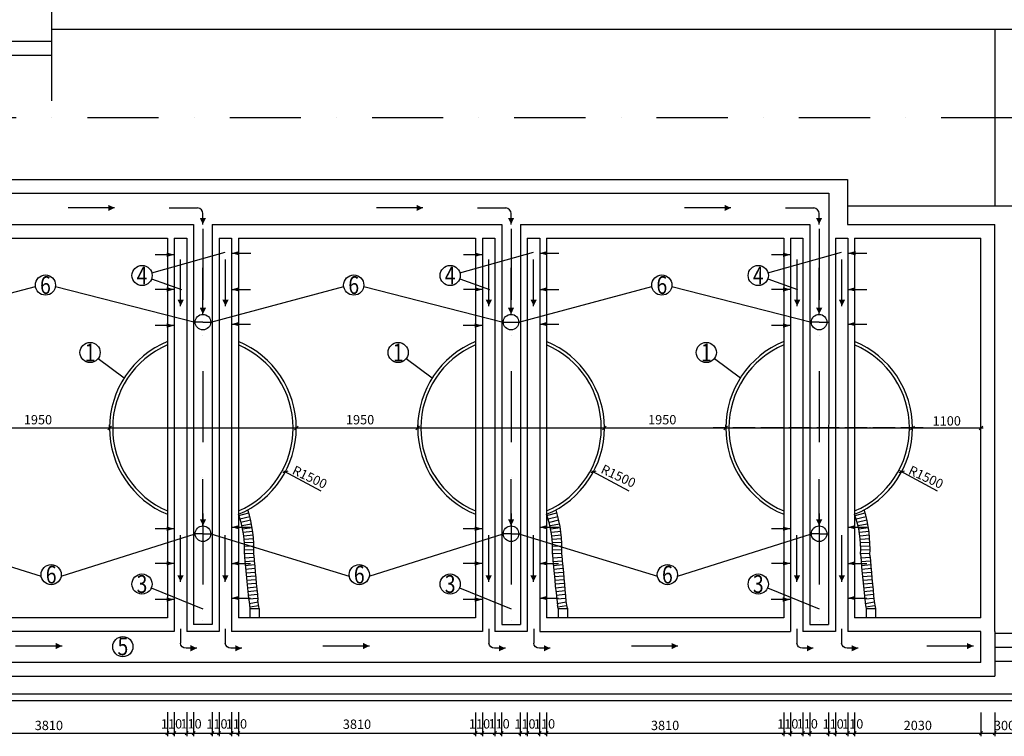
# Model space of a CAD drawing. Units: inches. Extents: x 173463 to 354796, y -85014 to -29231.
# Drawn here: x 192897 to 208716, y -65443 to -53928 of the extents above; entities that cross this region are included whole.
import ezdxf
from ezdxf.enums import TextEntityAlignment as Align

# ---------------------------------------------------------------- set-up
doc = ezdxf.new("R2010")
doc.units = ezdxf.units.IN
doc.header["$LTSCALE"] = 30
doc.header["$MEASUREMENT"] = 0
doc.linetypes.add('ACAD_ISO04W100', pattern=[30, 24, -3, 0, -3])
doc.linetypes.add('DASHDOT', pattern=[25.4, 12.7, -6.35, 0, -6.35])
for name, color, linetype in [('ct', 3, 'Continuous'), ('Dim', 3, 'Continuous'), ('GHIKICHTHUOC', 253, 'Continuous'), ('hatch', 8, 'Continuous'), ('ong', 40, 'Continuous'), ('tim', 8, 'ACAD_ISO04W100'), ('Tuong', 4, 'Continuous')]:
    doc.layers.add(name, color=color, linetype=linetype)
doc.styles.add('avanth', font='VnAvantH.TTF')
doc.styles.add('dim', font='vntimeh.shx', dxfattribs={"width": 0.8, "height": 150})

# ---------------------------------------------------------------- blocks, each defined once
blk = doc.blocks.new('_Oblique')
at = {"color": 0, "linetype": 'ByBlock', "lineweight": -2}
blk.add_line((-0.5, -0.5), (0.5, 0.5), dxfattribs=at)

msp = doc.modelspace()

# ---------------------------------------------------------------- linework, layer by layer
at = {"layer": 'ct', "color": 8, "linetype": 'DASHDOT', "ltscale": 3}
for p, q in [((182555, -55498), (209449, -55498)), ((195841, -57289), (195841, -63648)), ((200791, -57289), (200791, -63648)), ((205741, -57289), (205741, -63648)), ((195841, -58788), (195691, -58788)), ((195841, -58788), (195991, -58788)), ((208561, -64008), (210530, -64008))]:
    msp.add_line(p, q, dxfattribs=at)
at = {"layer": 'ct', "color": 8}
for p, q in [((183313, -60488), (204691, -60488)), ((198291, -60487), (208374, -60487)), ((199291, -60488), (199291, -60438)), ((204241, -60488), (204241, -60438))]:
    msp.add_line(p, q, dxfattribs=at)
at = {"layer": 'Dim', "color": 8}
for p, q in [((195837, -60488), (195846, -60488)), ((195841, -60492), (195841, -60483)), ((200787, -60488), (200796, -60488)), ((200791, -60492), (200791, -60483)), ((205737, -60488), (205746, -60488)), ((205741, -60492), (205741, -60483)), ((197740, -61503), (197139, -61180)), ((202690, -61503), (202091, -61182)), ((207640, -61503), (207036, -61179))]:
    msp.add_line(p, q, dxfattribs=at)
at = {"layer": 'Dim'}
for points, format in [([(194423, -56952, 0, 100, 0), (194321, -56952, 100, 100, 0)], "xyseb"), ([(199376, -56952, 0, 100, 0), (199273, -56952, 100, 100, 0)], "xyseb"), ([(204324, -56952, 0, 100, 0), (204221, -56952, 100, 100, 0)], "xyseb"), ([(195840, -57043, 0.391461), (195756, -56952, 0.039172)], "xyb"), ([(195840, -57217, 0, 100, 0), (195840, -57114, 100, 100, 0)], "xyseb"), ([(200792, -57043, 0.391461), (200708, -56952, 0.039172)], "xyb"), ([(200792, -57217, 0, 100, 0), (200792, -57114, 100, 100, 0)], "xyseb"), ([(205740, -57043, 0.391461), (205656, -56952, 0.039172)], "xyb"), ([(205740, -57217, 0, 100, 0), (205740, -57114, 100, 100, 0)], "xyseb"), ([(195383, -57704, 0, 70, 0), (195260, -57704, 70, 70, 0)], "xyseb"), ([(196301, -57680, 0, 70, 0), (196425, -57680, 70, 70, 0)], "xyseb"), ([(200333, -57704, 0, 70, 0), (200210, -57704, 70, 70, 0)], "xyseb"), ([(201251, -57680, 0, 70, 0), (201375, -57680, 70, 70, 0)], "xyseb"), ([(205283, -57705, 0, 70, 0), (205160, -57705, 70, 70, 0)], "xyseb"), ([(206201, -57681, 0, 70, 0), (206325, -57681, 70, 70, 0)], "xyseb"), ([(195383, -58262, 0, 70, 0), (195260, -58262, 70, 70, 0)], "xyseb"), ([(196300, -58262, 0, 70, 0), (196423, -58262, 70, 70, 0)], "xyseb"), ([(200333, -58262, 0, 70, 0), (200210, -58262, 70, 70, 0)], "xyseb"), ([(201250, -58262, 0, 70, 0), (201373, -58262, 70, 70, 0)], "xyseb"), ([(205283, -58262, 0, 70, 0), (205160, -58262, 70, 70, 0)], "xyseb"), ([(206200, -58262, 0, 70, 0), (206323, -58262, 70, 70, 0)], "xyseb"), ([(195483, -58530, 0, 100, 0), (195483, -58428, 100, 100, 0)], "xyseb"), ([(195841, -58660, 0, 100, 0), (195841, -58557, 100, 100, 0)], "xyseb"), ([(196203, -58530, 0, 100, 0), (196203, -58428, 100, 100, 0)], "xyseb"), ([(200434, -58530, 0, 100, 0), (200434, -58428, 100, 100, 0)], "xyseb"), ([(200791, -58660, 0, 100, 0), (200791, -58557, 100, 100, 0)], "xyseb"), ([(201154, -58530, 0, 100, 0), (201154, -58428, 100, 100, 0)], "xyseb"), ([(205387, -58530, 0, 100, 0), (205387, -58428, 100, 100, 0)], "xyseb"), ([(205741, -58660, 0, 100, 0), (205741, -58557, 100, 100, 0)], "xyseb"), ([(206107, -58530, 0, 100, 0), (206107, -58428, 100, 100, 0)], "xyseb"), ([(195381, -58843, 0, 70, 0), (195258, -58843, 70, 70, 0)], "xyseb"), ([(196300, -58819, 0, 70, 0), (196423, -58819, 70, 70, 0)], "xyseb"), ([(200331, -58843, 0, 70, 0), (200208, -58843, 70, 70, 0)], "xyseb"), ([(201250, -58819, 0, 70, 0), (201373, -58819, 70, 70, 0)], "xyseb"), ([(205281, -58843, 0, 70, 0), (205158, -58843, 70, 70, 0)], "xyseb"), ([(206200, -58819, 0, 70, 0), (206323, -58819, 70, 70, 0)], "xyseb"), ([(195842, -62060, 0, 100, 0), (195842, -61957, 100, 100, 0)], "xyseb"), ([(200792, -62060, 0, 100, 0), (200792, -61957, 100, 100, 0)], "xyseb"), ([(205742, -62060, 0, 100, 0), (205742, -61957, 100, 100, 0)], "xyseb"), ([(195382, -62107, 0, 70, 0), (195259, -62107, 70, 70, 0)], "xyseb"), ([(196300, -62083, 0, 70, 0), (196423, -62083, 70, 70, 0)], "xyseb"), ([(200332, -62107, 0, 70, 0), (200209, -62107, 70, 70, 0)], "xyseb"), ([(201250, -62083, 0, 70, 0), (201373, -62083, 70, 70, 0)], "xyseb"), ([(205282, -62107, 0, 70, 0), (205159, -62107, 70, 70, 0)], "xyseb"), ([(206200, -62083, 0, 70, 0), (206323, -62083, 70, 70, 0)], "xyseb"), ([(195381, -62664, 0, 70, 0), (195258, -62664, 70, 70, 0)], "xyseb"), ([(196299, -62664, 0, 70, 0), (196422, -62664, 70, 70, 0)], "xyseb"), ([(200331, -62664, 0, 70, 0), (200208, -62664, 70, 70, 0)], "xyseb"), ([(201249, -62664, 0, 70, 0), (201372, -62664, 70, 70, 0)], "xyseb"), ([(205281, -62664, 0, 70, 0), (205158, -62664, 70, 70, 0)], "xyseb"), ([(206199, -62664, 0, 70, 0), (206322, -62664, 70, 70, 0)], "xyseb"), ([(195481, -62960, 0, 100, 0), (195481, -62857, 100, 100, 0)], "xyseb"), ([(196201, -62960, 0, 100, 0), (196201, -62857, 100, 100, 0)], "xyseb"), ([(200432, -62960, 0, 100, 0), (200432, -62857, 100, 100, 0)], "xyseb"), ([(201152, -62960, 0, 100, 0), (201152, -62857, 100, 100, 0)], "xyseb"), ([(205385, -62960, 0, 100, 0), (205385, -62857, 100, 100, 0)], "xyseb"), ([(206105, -62960, 0, 100, 0), (206105, -62857, 100, 100, 0)], "xyseb"), ([(195380, -63245, 0, 70, 0), (195257, -63245, 70, 70, 0)], "xyseb"), ([(196298, -63221, 0, 70, 0), (196421, -63221, 70, 70, 0)], "xyseb"), ([(200330, -63245, 0, 70, 0), (200207, -63245, 70, 70, 0)], "xyseb"), ([(201248, -63221, 0, 70, 0), (201371, -63221, 70, 70, 0)], "xyseb"), ([(205280, -63245, 0, 70, 0), (205157, -63245, 70, 70, 0)], "xyseb"), ([(206198, -63221, 0, 70, 0), (206321, -63221, 70, 70, 0)], "xyseb"), ([(193579, -63992, 0, 100, 0), (193476, -63992, 100, 100, 0)], "xyseb"), ([(195570, -64028, -0.391461), (195479, -63944, -0.039172)], "xyb"), ([(195744, -64028, 0, 100, 0), (195641, -64028, 100, 100, 0)], "xyseb"), ([(196290, -64028, -0.391461), (196199, -63944, -0.039172)], "xyb"), ([(196464, -64028, 0, 100, 0), (196361, -64028, 100, 100, 0)], "xyseb"), ([(198516, -63992, 0, 100, 0), (198413, -63992, 100, 100, 0)], "xyseb"), ([(200526, -64028, -0.391461), (200435, -63944, -0.039172)], "xyb"), ([(200700, -64028, 0, 100, 0), (200598, -64028, 100, 100, 0)], "xyseb"), ([(201246, -64028, -0.391461), (201155, -63944, -0.039172)], "xyb"), ([(201420, -64028, 0, 100, 0), (201318, -64028, 100, 100, 0)], "xyseb"), ([(203473, -63992, 0, 100, 0), (203370, -63992, 100, 100, 0)], "xyseb"), ([(205473, -64028, -0.391461), (205382, -63944, -0.039172)], "xyb"), ([(205647, -64028, 0, 100, 0), (205544, -64028, 100, 100, 0)], "xyseb"), ([(206193, -64028, -0.391461), (206102, -63944, -0.039172)], "xyb"), ([(206367, -64028, 0, 100, 0), (206264, -64028, 100, 100, 0)], "xyseb"), ([(208218, -63992, 0, 100, 0), (208115, -63992, 100, 100, 0)], "xyseb")]:
    msp.add_lwpolyline(points, format=format, dxfattribs=at)
for points in [[(194423, -56952), (193677, -56952)], [(195299, -56952), (195756, -56952)], [(195840, -57217), (195840, -57043)], [(199376, -56952), (198629, -56952)], [(200251, -56952), (200708, -56952)], [(200792, -57217), (200792, -57043)], [(204324, -56952), (203577, -56952)], [(205199, -56952), (205656, -56952)], [(205740, -57217), (205740, -57043)], [(195383, -57704), (195075, -57704)], [(196301, -57680), (196609, -57680)], [(200333, -57704), (200025, -57704)], [(201251, -57680), (201559, -57680)], [(205283, -57705), (204975, -57705)], [(206201, -57681), (206509, -57681)], [(195483, -58530), (195483, -57784)], [(196203, -58530), (196203, -57784)], [(200434, -58530), (200434, -57784)], [(201154, -58530), (201154, -57784)], [(205387, -58530), (205387, -57784)], [(206107, -58530), (206107, -57784)], [(195841, -58660), (195841, -57913)], [(200791, -58660), (200791, -57913)], [(205741, -58660), (205741, -57913)], [(195383, -58262), (195075, -58262)], [(196300, -58262), (196608, -58262)], [(200333, -58262), (200025, -58262)], [(201250, -58262), (201558, -58262)], [(205283, -58262), (204975, -58262)], [(206200, -58262), (206508, -58262)], [(195381, -58843), (195074, -58843)], [(196300, -58819), (196607, -58819)], [(200331, -58843), (200024, -58843)], [(201250, -58819), (201557, -58819)], [(205281, -58843), (204974, -58843)], [(206200, -58819), (206507, -58819)], [(195842, -62060), (195842, -61313)], [(200792, -62060), (200792, -61313)], [(205742, -62060), (205742, -61313)], [(195382, -62107), (195074, -62107)], [(196300, -62083), (196608, -62083)], [(200332, -62107), (200024, -62107)], [(201250, -62083), (201558, -62083)], [(205282, -62107), (204974, -62107)], [(206200, -62083), (206508, -62083)], [(195481, -62960), (195481, -62213)], [(196201, -62960), (196201, -62213)], [(200432, -62960), (200432, -62213)], [(201152, -62960), (201152, -62213)], [(205385, -62960), (205385, -62213)], [(206105, -62960), (206105, -62213)], [(195381, -62664), (195074, -62664)], [(196299, -62664), (196606, -62664)], [(200331, -62664), (200024, -62664)], [(201249, -62664), (201556, -62664)], [(205281, -62664), (204974, -62664)], [(206199, -62664), (206506, -62664)], [(195380, -63245), (195072, -63245)], [(196298, -63221), (196606, -63221)], [(200330, -63245), (200022, -63245)], [(201248, -63221), (201556, -63221)], [(205280, -63245), (204972, -63245)], [(206198, -63221), (206506, -63221)], [(195479, -63715), (195479, -63944)], [(196199, -63715), (196199, -63944)], [(200435, -63715), (200435, -63944)], [(201155, -63715), (201155, -63944)], [(205382, -63715), (205382, -63944)], [(206102, -63715), (206102, -63944)], [(193579, -63992), (192832, -63992)], [(195744, -64028), (195570, -64028)], [(196464, -64028), (196290, -64028)], [(198516, -63992), (197770, -63992)], [(200700, -64028), (200526, -64028)], [(201420, -64028), (201246, -64028)], [(203473, -63992), (202726, -63992)], [(205647, -64028), (205473, -64028)], [(206367, -64028), (206193, -64028)], [(208218, -63992), (207471, -63992)]]:
    msp.add_lwpolyline(points, dxfattribs=at)
at = {"layer": 'GHIKICHTHUOC', "color": 8, "ltscale": 8}
for p, q in [((195271, -65057), (195271, -65443)), ((195271, -65057), (195271, -65443)), ((195271, -65057), (195271, -65443)), ((195381, -65057), (195381, -65443)), ((195381, -65057), (195381, -65443)), ((195581, -65057), (195581, -65443)), ((195581, -65057), (195581, -65443)), ((195691, -65057), (195691, -65443)), ((195691, -65057), (195691, -65443)), ((195991, -65057), (195991, -65443)), ((195991, -65057), (195991, -65443)), ((196101, -65057), (196101, -65443)), ((196101, -65057), (196101, -65443)), ((196301, -65057), (196301, -65443)), ((196301, -65057), (196301, -65443)), ((196411, -65057), (196411, -65443)), ((196411, -65057), (196411, -65443)), ((196411, -65057), (196411, -65443)), ((200220, -65058), (200220, -65443)), ((200220, -65058), (200220, -65443)), ((200220, -65058), (200220, -65443)), ((200330, -65058), (200330, -65443)), ((200330, -65058), (200330, -65443)), ((200530, -65058), (200530, -65443)), ((200530, -65058), (200530, -65443)), ((200640, -65058), (200640, -65443)), ((200640, -65058), (200640, -65443)), ((200940, -65059), (200940, -65443)), ((200940, -65059), (200940, -65443)), ((201050, -65059), (201050, -65443)), ((201050, -65059), (201050, -65443)), ((201250, -65059), (201250, -65443)), ((201250, -65059), (201250, -65443)), ((201360, -65059), (201360, -65443)), ((201360, -65059), (201360, -65443)), ((201361, -65059), (201361, -65443)), ((205171, -65060), (205171, -65443)), ((205171, -65060), (205171, -65443)), ((205171, -65060), (205171, -65443)), ((205281, -65060), (205281, -65443)), ((205281, -65060), (205281, -65443)), ((205481, -65060), (205481, -65443)), ((205481, -65060), (205481, -65443)), ((205591, -65060), (205591, -65443)), ((205591, -65060), (205591, -65443)), ((205891, -65060), (205891, -65443)), ((205891, -65060), (205891, -65443)), ((206001, -65060), (206001, -65443)), ((206001, -65060), (206001, -65443)), ((206201, -65060), (206201, -65443)), ((206201, -65060), (206201, -65443)), ((206311, -65060), (206311, -65443)), ((206311, -65060), (206311, -65443)), ((206311, -65060), (206311, -65443)), ((208341, -65061), (208341, -65443)), ((208341, -65061), (208341, -65443)), ((208561, -65061), (208561, -65443)), ((208561, -65061), (208561, -65443)), ((191411, -65393), (195321, -65393)), ((195221, -65393), (195431, -65393)), ((195331, -65393), (195631, -65393)), ((195531, -65393), (195741, -65393)), ((195641, -65393), (196041, -65393)), ((195941, -65393), (196151, -65393)), ((196051, -65393), (196351, -65393)), ((196251, -65393), (196461, -65393)), ((196361, -65393), (200270, -65393)), ((200170, -65393), (200380, -65393)), ((200280, -65393), (200580, -65393)), ((200480, -65393), (200690, -65393)), ((200590, -65393), (200990, -65393)), ((200890, -65393), (201100, -65393)), ((201000, -65393), (201300, -65393)), ((201200, -65393), (201410, -65393)), ((201311, -65393), (205221, -65393)), ((205121, -65393), (205331, -65393)), ((205231, -65393), (205531, -65393)), ((205431, -65393), (205641, -65393)), ((205541, -65393), (205941, -65393)), ((205841, -65393), (206051, -65393)), ((205951, -65393), (206251, -65393)), ((206151, -65393), (206361, -65393)), ((206261, -65393), (208391, -65393)), ((208291, -65393), (208611, -65393)), ((208511, -65393), (208911, -65393))]:
    msp.add_line(p, q, dxfattribs=at)
at = {"layer": 'hatch'}
for p, q in [((195012, -63057), (195841, -63395)), ((199963, -63057), (200791, -63395)), ((204913, -63057), (205741, -63395))]:
    msp.add_line(p, q, dxfattribs=at)
at = {"layer": 'hatch', "color": 2, "ltscale": 50}
for centre in [(194863, -58038), (199813, -58038), (204763, -58038), (193311, -58192), (198264, -58192), (203214, -58192), (194028, -59276), (198978, -59276), (203928, -59276), (193403, -62845), (198353, -62845), (203303, -62845), (194862, -62996), (199813, -62996), (204763, -62996), (194555, -64002)]:
    msp.add_circle(centre, 162, dxfattribs=at)
for centre, radius, start, end in [((195841, -60488), 1500, 112.3337, 247.6663), ((195841, -60488), 1450, 113.1477, 246.8523), ((195841, -60488), 1500, 292.3337, 67.6663), ((195841, -60488), 1450, 293.1477, 66.8523), ((200791, -60488), 1500, 112.3337, 247.6663), ((200791, -60488), 1450, 113.1477, 246.8523), ((200791, -60488), 1500, 292.3337, 67.6663), ((200791, -60488), 1450, 293.1477, 66.8523), ((205741, -60488), 1500, 112.3337, 247.6663), ((205741, -60488), 1450, 113.1477, 246.8523), ((205741, -60488), 1500, 292.3337, 67.6663), ((205741, -60488), 1450, 293.1477, 66.8523)]:
    msp.add_arc(centre, radius, start, end, dxfattribs=at)
at = {"layer": 'ong', "color": 8}
for p, q in [((195019, -57994), (196201, -57663)), ((199969, -57994), (201151, -57663)), ((204919, -57994), (206101, -57663)), ((195016, -58093), (195495, -58266)), ((199966, -58093), (200445, -58266)), ((204916, -58093), (205395, -58266)), ((191014, -58788), (193150, -58214)), ((193472, -58215), (195714, -58788)), ((195967, -58788), (198103, -58214)), ((198424, -58215), (200666, -58788)), ((200917, -58788), (203053, -58214)), ((203374, -58215), (205616, -58788)), ((194341, -60488), (194341, -60438)), ((197341, -60488), (197341, -60438)), ((202291, -60488), (202291, -60438)), ((207241, -60488), (207241, -60438)), ((208341, -60487), (208341, -60437)), ((191016, -62188), (193242, -62867)), ((193563, -62868), (195716, -62187)), ((195966, -62188), (198192, -62867)), ((198513, -62868), (200666, -62187)), ((200916, -62188), (203142, -62867)), ((203463, -62868), (205616, -62187))]:
    msp.add_line(p, q, dxfattribs=at)
at = {"layer": 'ong'}
for p, q in [((196596, -63389), (196596, -63538)), ((196596, -63389), (196746, -63389)), ((196746, -63389), (196746, -63538)), ((201546, -63389), (201546, -63538)), ((201546, -63389), (201696, -63389)), ((201696, -63389), (201696, -63538)), ((206496, -63389), (206496, -63538)), ((206496, -63389), (206646, -63389)), ((206646, -63389), (206646, -63538))]:
    msp.add_line(p, q, dxfattribs=at)
at = {"layer": 'ong', "color": 8}
for points in [[(196419, -61897), (196579, -61851)], [(196436, -61949), (196594, -61909)], [(196452, -62002), (196608, -61967)], [(201384, -61892), (201529, -61851)], [(201386, -61949), (201544, -61909)], [(201412, -62000), (201558, -61967)], [(206319, -61897), (206479, -61851)], [(206336, -61949), (206494, -61909)], [(206352, -62002), (206508, -61967)], [(196465, -62056), (196620, -62026)], [(196477, -62111), (196631, -62085)], [(196487, -62165), (196640, -62145)], [(201423, -62055), (201570, -62026)], [(201433, -62110), (201581, -62085)], [(201441, -62165), (201590, -62145)], [(206365, -62056), (206520, -62026)], [(206377, -62111), (206531, -62085)], [(206387, -62165), (206540, -62145)], [(196498, -62220), (196647, -62204)], [(196503, -62276), (196653, -62264)], [(196507, -62331), (196657, -62324)], [(201448, -62220), (201597, -62204)], [(201453, -62276), (201603, -62264)], [(201457, -62331), (201607, -62324)], [(206398, -62220), (206547, -62204)], [(206403, -62276), (206553, -62264)], [(206407, -62331), (206557, -62324)], [(196509, -62387), (196659, -62384)], [(196509, -62443), (196659, -62444)], [(201459, -62387), (201609, -62384)], [(201459, -62443), (201609, -62444)], [(206409, -62387), (206559, -62384)], [(206409, -62443), (206559, -62444)], [(196508, -62498), (196658, -62504)], [(196510, -62577), (196660, -62564)], [(196515, -62636), (196665, -62623)], [(201458, -62498), (201608, -62504)], [(201460, -62577), (201610, -62564)], [(201465, -62636), (201615, -62623)], [(206408, -62498), (206558, -62504)], [(206410, -62577), (206560, -62564)], [(206415, -62636), (206565, -62623)], [(196521, -62696), (196670, -62683)], [(196526, -62756), (196675, -62743)], [(201471, -62696), (201620, -62683)], [(201476, -62756), (201625, -62743)], [(206421, -62696), (206570, -62683)], [(206426, -62756), (206575, -62743)], [(196531, -62816), (196681, -62803)], [(196537, -62876), (196686, -62862)], [(196542, -62936), (196691, -62922)], [(201481, -62816), (201631, -62803)], [(201487, -62876), (201636, -62862)], [(201492, -62936), (201641, -62922)], [(206431, -62816), (206581, -62803)], [(206437, -62876), (206586, -62862)], [(206443, -62935), (206591, -62922)], [(196547, -62995), (196697, -62982)], [(196553, -63055), (196702, -63042)], [(196562, -63115), (196708, -63101)], [(201497, -62995), (201647, -62982)], [(201503, -63055), (201652, -63042)], [(201511, -63115), (201658, -63101)], [(206449, -62995), (206597, -62982)], [(206455, -63055), (206602, -63042)], [(206461, -63115), (206608, -63101)], [(196569, -63174), (196713, -63161)], [(196576, -63234), (196718, -63221)], [(201518, -63174), (201663, -63161)], [(201525, -63234), (201668, -63221)], [(206468, -63174), (206613, -63161)], [(206475, -63234), (206618, -63221)], [(196585, -63308), (196729, -63280)], [(196592, -63360), (196739, -63339)], [(201534, -63308), (201674, -63281)], [(201542, -63360), (201684, -63340)], [(206484, -63308), (206624, -63281)], [(206491, -63360), (206634, -63340)]]:
    msp.add_lwpolyline(points, dxfattribs=at)
at = {"layer": 'ong'}
for centre in [(195841, -58788), (200791, -58788), (205741, -58788), (195841, -62188), (200791, -62188), (205741, -62188)]:
    msp.add_circle(centre, 125, dxfattribs=at)
at = {"layer": 'tim'}
for p, q in [((200641, -58788), (200941, -58788)), ((205741, -58788), (205591, -58788)), ((205741, -58788), (205891, -58788)), ((195841, -62188), (195691, -62188)), ((195841, -62188), (195991, -62188)), ((200791, -62188), (200641, -62188)), ((200791, -62188), (200941, -62188)), ((205741, -62188), (205591, -62188)), ((205741, -62188), (205891, -62188))]:
    msp.add_line(p, q, dxfattribs=at)
at = {"layer": 'tim', "ltscale": 0.5}
msp.add_line((207413, -60488), (204038, -60488), dxfattribs=at)
at = {"layer": 'Tuong', "color": 8}
for p, q in [((193411, -50653), (193411, -55234)), ((194158, -59373), (194576, -59682)), ((199108, -59373), (199526, -59682)), ((204058, -59373), (204476, -59682))]:
    msp.add_line(p, q, dxfattribs=at)
at = {"layer": 'Tuong', "color": 1}
for p, q in [((193411, -54078), (208861, -54078)), ((208561, -54078), (208561, -56918)), ((193411, -54278), (183342, -54278)), ((183122, -54498), (193411, -54498)), ((185262, -54498), (193411, -54498)), ((183122, -56498), (206195, -56498)), ((206195, -56498), (206195, -57218)), ((183342, -56718), (205895, -56718)), ((205895, -56718), (205895, -57218)), ((206195, -56918), (208861, -56918)), ((191041, -57218), (195691, -57218)), ((195691, -57218), (195691, -63648)), ((195991, -57218), (195991, -63648)), ((195991, -57218), (199892, -57218)), ((199892, -57218), (200641, -57218)), ((200641, -57218), (200641, -63648)), ((200941, -57218), (200941, -63648)), ((200941, -57218), (205591, -57218)), ((205591, -57218), (205591, -63648)), ((205895, -57218), (205891, -63648)), ((206195, -57218), (208561, -57218)), ((208561, -63758), (208561, -57218)), ((191461, -57438), (195271, -57438)), ((195271, -57438), (195271, -63538)), ((195381, -57438), (195381, -63758)), ((195381, -57438), (195581, -57438)), ((195581, -57438), (195581, -63758)), ((196101, -57438), (196101, -63758)), ((196101, -57438), (196301, -57438)), ((196301, -57438), (196301, -63758)), ((196411, -57438), (196411, -63538)), ((196411, -57438), (200221, -57438)), ((200221, -57438), (200221, -63538)), ((200331, -57438), (200331, -63758)), ((200331, -57438), (200531, -57438)), ((200531, -57438), (200531, -63758)), ((201051, -57438), (201051, -63758)), ((201051, -57438), (201251, -57438)), ((201251, -57438), (201251, -63758)), ((201361, -57438), (201361, -63538)), ((201361, -57438), (205171, -57438)), ((205171, -57438), (205171, -63538)), ((205281, -57438), (205281, -63758)), ((205281, -57438), (205481, -57438)), ((205481, -57438), (205481, -63758)), ((206001, -57438), (206001, -63758)), ((206001, -57438), (206201, -57438)), ((206201, -57438), (206201, -63758)), ((206311, -57438), (206311, -63538)), ((206311, -57438), (208341, -57438)), ((208341, -63538), (208341, -57438)), ((195271, -63538), (191461, -63538)), ((195270, -63538), (195270, -63538)), ((200221, -63538), (196411, -63538)), ((200220, -63538), (200220, -63538)), ((202527, -63538), (201361, -63538)), ((205171, -63538), (202527, -63538)), ((208341, -63538), (206311, -63538)), ((195991, -63648), (195691, -63648)), ((200641, -63648), (200941, -63648)), ((205591, -63648), (205891, -63648)), ((195381, -63758), (191351, -63758)), ((196101, -63758), (195581, -63758)), ((200331, -63758), (196301, -63758)), ((201051, -63758), (200531, -63758)), ((201251, -63758), (205281, -63758)), ((206001, -63758), (205481, -63758)), ((208341, -63758), (206201, -63758)), ((208341, -64258), (208341, -63758)), ((208561, -63758), (208561, -64478)), ((208561, -63783), (210248, -63783)), ((208341, -64258), (185482, -64258)), ((208561, -64233), (210248, -64233)), ((185262, -64478), (208561, -64478)), ((186412, -64758), (210684, -64758)), ((186302, -64868), (210684, -64868))]:
    msp.add_line(p, q, dxfattribs=at)
at = {"layer": 'Tuong', "color": 6}
for centre, radius, start, end in [((194548, -62429), 2111, 357.2442, 17.2635), ((199498, -62429), 2111, 357.2442, 17.2635), ((204448, -62429), 2111, 357.2442, 17.2635), ((194875, -62431), 1634, 357.0513, 19.9038), ((199825, -62431), 1634, 357.0513, 19.9038), ((204775, -62431), 1634, 357.0513, 19.9038), ((209995, -61578), 13521, 183.9768, 187.7007), ((237055, -59141), 40540, 184.7954, 185.8277), ((217065, -61398), 15648, 184.0963, 187.1348), ((380623, -46883), 179699, 184.9952, 185.23414), ((222015, -61398), 15648, 184.0963, 187.1348), ((385573, -46883), 179699, 184.9952, 185.23414), ((194138, -63754), 2633, 7.9579, 10.8723), ((201278, -63410), 270, 4.4123, 14.8344), ((202807, -63107), 1146, 188.4848, 194.2487), ((206978, -63283), 494, 186.7811, 192.4656), ((207757, -63107), 1146, 188.4848, 194.2487)]:
    msp.add_arc(centre, radius, start, end, dxfattribs=at)

# ---------------------------------------------------------------- block references
at = {"layer": 'ct', "color": 8, "xscale": 60, "yscale": 60, "zscale": 60}
for p in [(199291, -60488), (204241, -60488)]:
    msp.add_blockref('_Oblique', p, dxfattribs=at)
at = {"layer": 'GHIKICHTHUOC', "color": 8, "ltscale": 8, "xscale": 50, "yscale": 50, "zscale": 50}
for p in [(195271, -65393), (195271, -65393), (195381, -65393), (195581, -65393), (195691, -65393), (195991, -65393), (196101, -65393), (196301, -65393), (196411, -65393), (200220, -65393), (200220, -65393), (200330, -65393), (200530, -65393), (200640, -65393), (200940, -65393), (201050, -65393), (201250, -65393), (201360, -65393), (205171, -65393), (205171, -65393), (205281, -65393), (205481, -65393), (205591, -65393), (205891, -65393), (206001, -65393), (206201, -65393), (206311, -65393), (208341, -65393), (208561, -65393)]:
    msp.add_blockref('_Oblique', p, dxfattribs=at)
at = {"layer": 'GHIKICHTHUOC', "color": 8, "ltscale": 8, "xscale": 50, "yscale": 50, "zscale": 50, "rotation": 180}
for p in [(195271, -65393), (195381, -65393), (195581, -65393), (195691, -65393), (195991, -65393), (196101, -65393), (196301, -65393), (196411, -65393), (196411, -65393), (200220, -65393), (200330, -65393), (200530, -65393), (200640, -65393), (200940, -65393), (201050, -65393), (201250, -65393), (201360, -65393), (201361, -65393), (205171, -65393), (205281, -65393), (205481, -65393), (205591, -65393), (205891, -65393), (206001, -65393), (206201, -65393), (206311, -65393), (206311, -65393), (208341, -65393), (208561, -65393)]:
    msp.add_blockref('_Oblique', p, dxfattribs=at)
at = {"layer": 'ong', "color": 8, "xscale": 60, "yscale": 60, "zscale": 60}
for p in [(194341, -60488), (208341, -60487)]:
    msp.add_blockref('_Oblique', p, dxfattribs=at)
at = {"layer": 'ong', "color": 8, "yscale": 60, "zscale": 60}
for p, xscale, rotation in [((197341, -60488), 60, 180), ((202291, -60488), 60, 180), ((207241, -60488), 60, 180), ((197164, -61195), 60.00000000001215, 151.8682989070416), ((202114, -61195), 60.00000000001215, 151.8682989070416), ((207064, -61195), 60.00000000001215, 151.8682989070416)]:
    msp.add_blockref('_Oblique', p, dxfattribs=dict(at, xscale=xscale, rotation=rotation))

# ---------------------------------------------------------------- texts
at = {"layer": 'hatch', "color": 2, "ltscale": 50, "style": 'avanth', "width": 0.8}
for s, p in [('6', (193311, -58192)), ('4', (194863, -58038)), ('6', (198264, -58192)), ('4', (199813, -58038)), ('6', (203214, -58192)), ('4', (204763, -58038)), ('1', (194028, -59276)), ('1', (198978, -59276)), ('1', (203928, -59276)), ('6', (193403, -62845)), ('6', (198353, -62845)), ('6', (203303, -62845)), ('3', (194862, -62996)), ('3', (199813, -62996)), ('3', (204763, -62996)), ('5', (194555, -63998))]:
    msp.add_text(s, height=285, dxfattribs=at).set_placement(p, align=Align.MIDDLE_CENTER)
at = {"layer": 'hatch', "color": 2, "ltscale": 50, "char_height": 150, "attachment_point": 5, "style": 'dim'}
for s, insert in [('1950', (193191, -60375)), ('1950', (198366, -60375)), ('1950', (203220, -60375)), ('\\A2;1100', (207791, -60375)), ('\\A2;110', (195337, -65243)), ('\\A2;110', (195650, -65242)), ('\\A2;110', (196066, -65244)), ('\\A2;110', (196380, -65243)), ('3810', (198316, -65268)), ('\\A2;110', (200285, -65243)), ('\\A2;110', (200599, -65242)), ('\\A2;110', (201014, -65244)), ('\\A2;110', (201329, -65243)), ('\\A2;110', (205237, -65243)), ('\\A2;110', (205550, -65242)), ('\\A2;110', (205966, -65244)), ('\\A2;110', (206280, -65243)), ('\\A2;3810', (193366, -65268)), ('\\A2;3810', (203266, -65268)), ('\\A2;2030', (207326, -65268)), ('\\A2;300', (208719, -65269))]:
    msp.add_mtext(s, dxfattribs=dict(at, insert=insert))
at = {"layer": 'hatch', "color": 2, "ltscale": 50, "char_height": 150, "attachment_point": 5, "rotation": 334.8582, "style": 'dim'}
for s, insert in [('\\A2;R1500', (197558, -61278)), ('R1500', (202508, -61278)), ('\\A2;R1500', (207458, -61278))]:
    msp.add_mtext(s, dxfattribs=dict(at, insert=insert))

doc.saveas('drawing.dxf')
